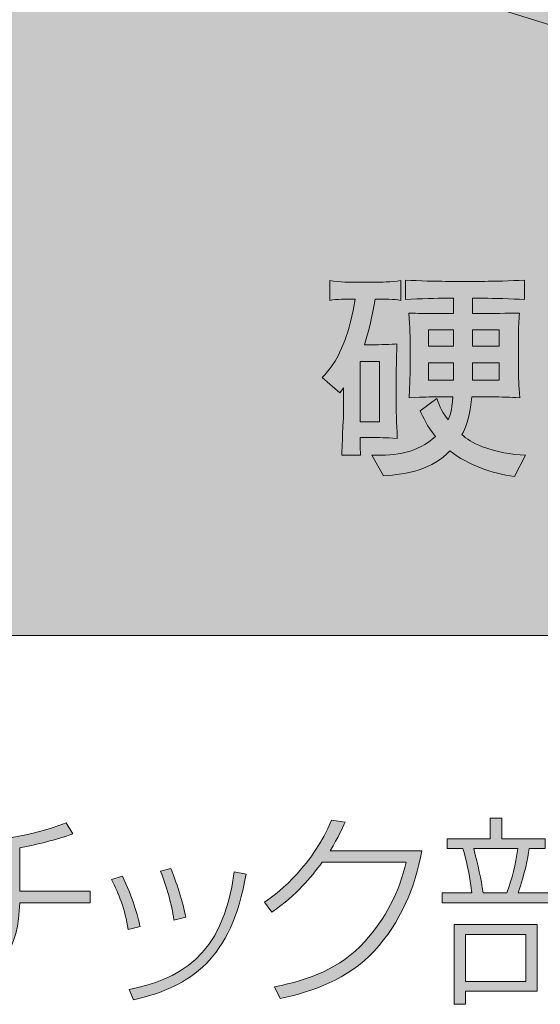
# Model space of a CAD drawing. Units: inches. Extents: x 74.2 to 108.1, y -142.9 to -114.
# Drawn here: x 86.6 to 91.6, y -142.1 to -132.7 of the extents above; entities that cross this region are included whole.
import ezdxf

# ---------------------------------------------------------------- set-up
doc = ezdxf.new("R2010")
doc.units = ezdxf.units.IN
doc.header["$MEASUREMENT"] = 0
doc.layers.add('_U+30EC_U+30A4_U+30E4_U+30FC 1', color=7, linetype='Continuous')

# ---------------------------------------------------------------- blocks, each defined once
blk = doc.blocks.new('block 2')
at = {"layer": '_U+30EC_U+30A4_U+30E4_U+30FC 1', "true_color": 0x221814}
h = blk.add_hatch(color=179, dxfattribs=at)
h.dxf.hatch_style = 2
edge = h.paths.add_edge_path()
edge.add_spline(control_points=[(86.6011, -141.0388), (86.6011, -141.0388), (87.2715, -141.0388), (87.2715, -141.0388), (87.2715, -141.0388), (87.2715, -141.1494), (87.2715, -141.1494), (87.2715, -141.1494), (86.6011, -141.1494), (86.6011, -141.1494), (86.5856, -141.5604), (86.4691, -141.8914), (85.8006, -142.0599), (85.8006, -142.0599), (85.7445, -141.9555), (85.7445, -141.9555), (86.2948, -141.8277), (86.4809, -141.5969), (86.4846, -141.1494), (86.4846, -141.1494), (85.6301, -141.1494), (85.6301, -141.1494), (85.6301, -141.1494), (85.6301, -141.0388), (85.6301, -141.0388), (85.6301, -141.0388), (86.4846, -141.0388), (86.4846, -141.0388), (86.4846, -141.0388), (86.4846, -140.6436), (86.4846, -140.6436), (86.1398, -140.6998), (85.8394, -140.7073), (85.7405, -140.7094), (85.7405, -140.7094), (85.7193, -140.6026), (85.7193, -140.6026), (86.1398, -140.6009), (86.6805, -140.5292), (87.0448, -140.3856), (87.0448, -140.3856), (87.1087, -140.4903), (87.1087, -140.4903), (86.944, -140.5485), (86.7735, -140.5912), (86.6011, -140.624), (86.6011, -140.624), (86.6011, -141.0388), (86.6011, -141.0388)], knot_values=[0, 0, 0, 0, 1, 1, 1, 2, 2, 2, 3, 3, 3, 4, 4, 4, 5, 5, 5, 6, 6, 6, 7, 7, 7, 8, 8, 8, 9, 9, 9, 10, 10, 10, 11, 11, 11, 12, 12, 12, 13, 13, 13, 14, 14, 14, 15, 15, 15, 16, 16, 16, 16], degree=3, periodic=1)
h = blk.add_hatch(color=179, dxfattribs=at)
h.dxf.hatch_style = 2
edge = h.paths.add_edge_path()
edge.add_spline(control_points=[(90.4362, -140.6512), (90.3721, -141.004), (90.2288, -141.3412), (89.9845, -141.6048), (89.7289, -141.8838), (89.3897, -141.9944), (89.0835, -142.062), (89.0835, -142.062), (89.0313, -141.9496), (89.0313, -141.9496), (89.3665, -141.8818), (89.6552, -141.7774), (89.8915, -141.5176), (90.0874, -141.3044), (90.221, -141.0429), (90.287, -140.7597), (90.287, -140.7597), (89.4865, -140.7597), (89.4865, -140.7597), (89.3742, -140.9092), (89.2502, -141.0677), (89.0059, -141.2386), (89.0059, -141.2386), (88.9362, -141.1435), (88.9362, -141.1435), (89.0971, -141.0271), (89.3878, -140.7966), (89.5739, -140.3608), (89.5739, -140.3608), (89.7036, -140.3801), (89.7036, -140.3801), (89.6726, -140.4476), (89.6435, -140.5175), (89.5603, -140.6512), (89.5603, -140.6512), (90.4362, -140.6512), (90.4362, -140.6512)], knot_values=[0, 0, 0, 0, 1, 1, 1, 2, 2, 2, 3, 3, 3, 4, 4, 4, 5, 5, 5, 6, 6, 6, 7, 7, 7, 8, 8, 8, 9, 9, 9, 10, 10, 10, 11, 11, 11, 12, 12, 12, 12], degree=3, periodic=1)
h = blk.add_hatch(color=179, dxfattribs=at)
h.dxf.hatch_style = 2
edge = h.paths.add_edge_path()
edge.add_spline(control_points=[(91.0876, -140.5372), (91.0876, -140.5372), (91.0876, -140.3411), (91.0876, -140.3411), (91.0876, -140.3411), (91.1981, -140.3411), (91.1981, -140.3411), (91.1981, -140.3411), (91.1981, -140.5372), (91.1981, -140.5372), (91.1981, -140.5372), (91.6106, -140.5372), (91.6106, -140.5372), (91.6106, -140.5372), (91.6106, -140.6302), (91.6106, -140.6302), (91.6106, -140.6302), (91.4597, -140.6302), (91.4597, -140.6302), (91.4459, -140.7287), (91.4211, -140.8682), (91.3531, -141.0525), (91.3531, -141.0525), (91.6495, -141.0525), (91.6495, -141.0525), (91.6495, -141.0525), (91.6495, -141.1473), (91.6495, -141.1473), (91.6495, -141.1473), (90.6303, -141.1473), (90.6303, -141.1473), (90.6303, -141.1473), (90.6303, -141.0525), (90.6303, -141.0525), (90.6303, -141.0525), (90.9131, -141.0525), (90.9131, -141.0525), (90.8899, -140.8586), (90.8551, -140.7287), (90.8279, -140.6302), (90.8279, -140.6302), (90.6768, -140.6302), (90.6768, -140.6302), (90.6768, -140.6302), (90.6768, -140.5372), (90.6768, -140.5372), (90.6768, -140.5372), (91.0876, -140.5372), (91.0876, -140.5372)], knot_values=[0, 0, 0, 0, 1, 1, 1, 2, 2, 2, 3, 3, 3, 4, 4, 4, 5, 5, 5, 6, 6, 6, 7, 7, 7, 8, 8, 8, 9, 9, 9, 10, 10, 10, 11, 11, 11, 12, 12, 12, 13, 13, 13, 14, 14, 14, 15, 15, 15, 16, 16, 16, 16], degree=3, periodic=1)
h.paths.add_polyline_path([(91.5352, -141.9924), (90.853, -141.9924), (90.853, -142.1164), (90.7426, -142.1164), (90.7426, -141.3567), (91.5352, -141.3567)])
h.paths.add_polyline_path([(91.4287, -141.4498), (90.853, -141.4498), (90.853, -141.8993), (91.4287, -141.8993)])
edge = h.paths.add_edge_path()
edge.add_spline(control_points=[(91.2465, -141.0525), (91.2969, -140.911), (91.3279, -140.7907), (91.3512, -140.6302), (91.3512, -140.6302), (90.9305, -140.6302), (90.9305, -140.6302), (90.9714, -140.7949), (91.0005, -140.9168), (91.0198, -141.0525), (91.0198, -141.0525), (91.2465, -141.0525), (91.2465, -141.0525)], knot_values=[0, 0, 0, 0, 1, 1, 1, 2, 2, 2, 3, 3, 3, 4, 4, 4, 4], degree=3, periodic=1)
edge = h.paths.add_edge_path()
edge.add_spline(control_points=[(91.7174, -142.1164), (91.7174, -142.1164), (91.7174, -140.3935), (91.7174, -140.3935), (91.7174, -140.3935), (92.353, -140.3935), (92.353, -140.3935), (92.353, -140.3935), (92.353, -140.4827), (92.353, -140.4827), (92.2562, -140.7656), (92.1263, -140.9768), (92.0895, -141.0388), (92.3492, -141.2482), (92.3937, -141.446), (92.3937, -141.5796), (92.3937, -141.6086), (92.3937, -141.9069), (92.0702, -141.9069), (92.0702, -141.9069), (91.9286, -141.9069), (91.9286, -141.9069), (91.9286, -141.9069), (91.911, -141.7967), (91.911, -141.7967), (91.911, -141.7967), (92.0643, -141.8043), (92.0643, -141.8043), (92.2231, -141.8118), (92.2872, -141.694), (92.2872, -141.5717), (92.2872, -141.3743), (92.1322, -141.1917), (91.9537, -141.0525), (92.0392, -140.9206), (92.1494, -140.7442), (92.2407, -140.4924), (92.2407, -140.4924), (91.8242, -140.4924), (91.8242, -140.4924), (91.8242, -140.4924), (91.8242, -142.1164), (91.8242, -142.1164), (91.8242, -142.1164), (91.7174, -142.1164), (91.7174, -142.1164)], knot_values=[0, 0, 0, 0, 1, 1, 1, 2, 2, 2, 3, 3, 3, 4, 4, 4, 5, 5, 5, 6, 6, 6, 7, 7, 7, 8, 8, 8, 9, 9, 9, 10, 10, 10, 11, 11, 11, 12, 12, 12, 13, 13, 13, 14, 14, 14, 15, 15, 15, 15], degree=3, periodic=1)
h = blk.add_hatch(color=179, dxfattribs=at)
h.dxf.hatch_style = 2
edge = h.paths.add_edge_path()
edge.add_spline(control_points=[(87.636, -141.4033), (87.605, -141.2076), (87.5449, -141.0622), (87.477, -140.9265), (87.477, -140.9265), (87.5797, -140.8954), (87.5797, -140.8954), (87.6785, -141.0873), (87.7269, -141.2792), (87.7483, -141.3743), (87.7483, -141.3743), (87.636, -141.4033), (87.636, -141.4033)], knot_values=[0, 0, 0, 0, 1, 1, 1, 2, 2, 2, 3, 3, 3, 4, 4, 4, 4], degree=3, periodic=1)
edge = h.paths.add_edge_path()
edge.add_spline(control_points=[(87.6436, -141.9748), (88.0952, -141.8876), (88.5448, -141.6727), (88.6475, -140.8527), (88.6475, -140.8527), (88.7598, -140.8741), (88.7598, -140.8741), (88.6184, -141.6844), (88.2406, -141.9459), (87.6863, -142.0737), (87.6863, -142.0737), (87.6436, -141.9748), (87.6436, -141.9748)], knot_values=[0, 0, 0, 0, 1, 1, 1, 2, 2, 2, 3, 3, 3, 4, 4, 4, 4], degree=3, periodic=1)
edge = h.paths.add_edge_path()
edge.add_spline(control_points=[(88.072, -141.3123), (88.0487, -141.159), (88.0041, -140.996), (87.944, -140.8472), (87.944, -140.8472), (88.0429, -140.8217), (88.0429, -140.8217), (88.0894, -140.9323), (88.1591, -141.1494), (88.1843, -141.2868), (88.1843, -141.2868), (88.072, -141.3123), (88.072, -141.3123)], knot_values=[0, 0, 0, 0, 1, 1, 1, 2, 2, 2, 3, 3, 3, 4, 4, 4, 4], degree=3, periodic=1)
at = {"layer": '_U+30EC_U+30A4_U+30E4_U+30FC 1', "lineweight": 0}
for points in [[(91.5352, -141.9924), (90.853, -141.9924), (90.853, -142.1164), (90.7426, -142.1164), (90.7426, -141.3567), (91.5352, -141.3567), (91.5352, -141.9924)], [(91.4287, -141.4498), (90.853, -141.4498), (90.853, -141.8993), (91.4287, -141.8993), (91.4287, -141.4498)]]:
    blk.add_lwpolyline(points, dxfattribs=at)
for points, knots in [([(86.6011, -141.0388), (86.6011, -141.0388), (87.2715, -141.0388), (87.2715, -141.0388), (87.2715, -141.0388), (87.2715, -141.1494), (87.2715, -141.1494), (87.2715, -141.1494), (86.6011, -141.1494), (86.6011, -141.1494), (86.5856, -141.5604), (86.4691, -141.8914), (85.8006, -142.0599), (85.8006, -142.0599), (85.7445, -141.9555), (85.7445, -141.9555), (86.2948, -141.8277), (86.4809, -141.5969), (86.4846, -141.1494), (86.4846, -141.1494), (85.6301, -141.1494), (85.6301, -141.1494), (85.6301, -141.1494), (85.6301, -141.0388), (85.6301, -141.0388), (85.6301, -141.0388), (86.4846, -141.0388), (86.4846, -141.0388), (86.4846, -141.0388), (86.4846, -140.6436), (86.4846, -140.6436), (86.1398, -140.6998), (85.8394, -140.7073), (85.7405, -140.7094), (85.7405, -140.7094), (85.7193, -140.6026), (85.7193, -140.6026), (86.1398, -140.6009), (86.6805, -140.5292), (87.0448, -140.3856), (87.0448, -140.3856), (87.1087, -140.4903), (87.1087, -140.4903), (86.944, -140.5485), (86.7735, -140.5912), (86.6011, -140.624), (86.6011, -140.624), (86.6011, -141.0388), (86.6011, -141.0388)], [0, 0, 0, 0, 1, 1, 1, 2, 2, 2, 3, 3, 3, 4, 4, 4, 5, 5, 5, 6, 6, 6, 7, 7, 7, 8, 8, 8, 9, 9, 9, 10, 10, 10, 11, 11, 11, 12, 12, 12, 13, 13, 13, 14, 14, 14, 15, 15, 15, 16, 16, 16, 16]), ([(90.4362, -140.6512), (90.3721, -141.004), (90.2288, -141.3412), (89.9845, -141.6048), (89.7289, -141.8838), (89.3897, -141.9944), (89.0835, -142.062), (89.0835, -142.062), (89.0313, -141.9496), (89.0313, -141.9496), (89.3665, -141.8818), (89.6552, -141.7774), (89.8915, -141.5176), (90.0874, -141.3044), (90.221, -141.0429), (90.287, -140.7597), (90.287, -140.7597), (89.4865, -140.7597), (89.4865, -140.7597), (89.3742, -140.9092), (89.2502, -141.0677), (89.0059, -141.2386), (89.0059, -141.2386), (88.9362, -141.1435), (88.9362, -141.1435), (89.0971, -141.0271), (89.3878, -140.7966), (89.5739, -140.3608), (89.5739, -140.3608), (89.7036, -140.3801), (89.7036, -140.3801), (89.6726, -140.4476), (89.6435, -140.5175), (89.5603, -140.6512), (89.5603, -140.6512), (90.4362, -140.6512), (90.4362, -140.6512)], [0, 0, 0, 0, 1, 1, 1, 2, 2, 2, 3, 3, 3, 4, 4, 4, 5, 5, 5, 6, 6, 6, 7, 7, 7, 8, 8, 8, 9, 9, 9, 10, 10, 10, 11, 11, 11, 12, 12, 12, 12]), ([(91.0876, -140.5372), (91.0876, -140.5372), (91.0876, -140.3411), (91.0876, -140.3411), (91.0876, -140.3411), (91.1981, -140.3411), (91.1981, -140.3411), (91.1981, -140.3411), (91.1981, -140.5372), (91.1981, -140.5372), (91.1981, -140.5372), (91.6106, -140.5372), (91.6106, -140.5372), (91.6106, -140.5372), (91.6106, -140.6302), (91.6106, -140.6302), (91.6106, -140.6302), (91.4597, -140.6302), (91.4597, -140.6302), (91.4459, -140.7287), (91.4211, -140.8682), (91.3531, -141.0525), (91.3531, -141.0525), (91.6495, -141.0525), (91.6495, -141.0525), (91.6495, -141.0525), (91.6495, -141.1473), (91.6495, -141.1473), (91.6495, -141.1473), (90.6303, -141.1473), (90.6303, -141.1473), (90.6303, -141.1473), (90.6303, -141.0525), (90.6303, -141.0525), (90.6303, -141.0525), (90.9131, -141.0525), (90.9131, -141.0525), (90.8899, -140.8586), (90.8551, -140.7287), (90.8279, -140.6302), (90.8279, -140.6302), (90.6768, -140.6302), (90.6768, -140.6302), (90.6768, -140.6302), (90.6768, -140.5372), (90.6768, -140.5372), (90.6768, -140.5372), (91.0876, -140.5372), (91.0876, -140.5372)], [0, 0, 0, 0, 1, 1, 1, 2, 2, 2, 3, 3, 3, 4, 4, 4, 5, 5, 5, 6, 6, 6, 7, 7, 7, 8, 8, 8, 9, 9, 9, 10, 10, 10, 11, 11, 11, 12, 12, 12, 13, 13, 13, 14, 14, 14, 15, 15, 15, 16, 16, 16, 16]), ([(91.2465, -141.0525), (91.2969, -140.911), (91.3279, -140.7907), (91.3512, -140.6302), (91.3512, -140.6302), (90.9305, -140.6302), (90.9305, -140.6302), (90.9714, -140.7949), (91.0005, -140.9168), (91.0198, -141.0525), (91.0198, -141.0525), (91.2465, -141.0525), (91.2465, -141.0525)], [0, 0, 0, 0, 1, 1, 1, 2, 2, 2, 3, 3, 3, 4, 4, 4, 4]), ([(87.6436, -141.9748), (88.0952, -141.8876), (88.5448, -141.6727), (88.6475, -140.8527), (88.6475, -140.8527), (88.7598, -140.8741), (88.7598, -140.8741), (88.6184, -141.6844), (88.2406, -141.9459), (87.6863, -142.0737), (87.6863, -142.0737), (87.6436, -141.9748), (87.6436, -141.9748)], [0, 0, 0, 0, 1, 1, 1, 2, 2, 2, 3, 3, 3, 4, 4, 4, 4]), ([(88.072, -141.3123), (88.0487, -141.159), (88.0041, -140.996), (87.944, -140.8472), (87.944, -140.8472), (88.0429, -140.8217), (88.0429, -140.8217), (88.0894, -140.9323), (88.1591, -141.1494), (88.1843, -141.2868), (88.1843, -141.2868), (88.072, -141.3123), (88.072, -141.3123)], [0, 0, 0, 0, 1, 1, 1, 2, 2, 2, 3, 3, 3, 4, 4, 4, 4]), ([(87.636, -141.4033), (87.605, -141.2076), (87.5449, -141.0622), (87.477, -140.9265), (87.477, -140.9265), (87.5797, -140.8954), (87.5797, -140.8954), (87.6785, -141.0873), (87.7269, -141.2792), (87.7483, -141.3743), (87.7483, -141.3743), (87.636, -141.4033), (87.636, -141.4033)], [0, 0, 0, 0, 1, 1, 1, 2, 2, 2, 3, 3, 3, 4, 4, 4, 4])]:
    blk.add_open_spline(points, degree=3, knots=knots, dxfattribs=at)
blk = doc.blocks.new('block 4')
at = {"layer": '_U+30EC_U+30A4_U+30E4_U+30FC 1', "true_color": 0x221814}
h = blk.add_hatch(color=179, dxfattribs=at)
h.dxf.hatch_style = 2
edge = h.paths.add_edge_path()
edge.add_spline(control_points=[(89.9897, -135.3902), (89.9713, -135.5321), (89.9142, -135.7499), (89.8877, -135.826), (89.8877, -135.826), (89.9754, -135.826), (89.9754, -135.826), (90.0203, -135.826), (90.1549, -135.8219), (90.1978, -135.8177), (90.1957, -135.8642), (90.1917, -136.0758), (90.1917, -136.1095), (90.1917, -136.1095), (90.1917, -136.412), (90.1917, -136.412), (90.1917, -136.4988), (90.1936, -136.5433), (90.2019, -136.719), (90.0794, -136.7124), (90.0365, -136.7103), (89.9551, -136.7103), (89.9551, -136.7103), (89.8469, -136.7103), (89.8469, -136.7103), (89.8469, -136.7717), (89.849, -136.8478), (89.851, -136.8795), (89.851, -136.8795), (89.6734, -136.8795), (89.6734, -136.8795), (89.6734, -136.8457), (89.6734, -136.8202), (89.6836, -136.6025), (89.6898, -136.4819), (89.6898, -136.4651), (89.6898, -136.3782), (89.6898, -136.3782), (89.6898, -136.2366), (89.6898, -136.2366), (89.6796, -136.2515), (89.6734, -136.2597), (89.6531, -136.2852), (89.6531, -136.2852), (89.4838, -136.1391), (89.4838, -136.1391), (89.5265, -136.0968), (89.6204, -136.0017), (89.702, -135.7836), (89.7347, -135.6927), (89.7816, -135.5321), (89.8, -135.3902), (89.7041, -135.3902), (89.6266, -135.3902), (89.5592, -135.4029), (89.5592, -135.4029), (89.5592, -135.2128), (89.5592, -135.2128), (89.649, -135.2296), (89.7754, -135.2296), (89.7837, -135.2296), (89.7837, -135.2296), (90.01, -135.2296), (90.01, -135.2296), (90.0305, -135.2296), (90.1468, -135.2276), (90.2345, -135.2128), (90.2345, -135.2128), (90.2345, -135.4029), (90.2345, -135.4029), (90.1652, -135.3902), (90.0856, -135.3902), (89.9897, -135.3902)], knot_values=[0, 0, 0, 0, 1, 1, 1, 2, 2, 2, 3, 3, 3, 4, 4, 4, 5, 5, 5, 6, 6, 6, 7, 7, 7, 8, 8, 8, 9, 9, 9, 10, 10, 10, 11, 11, 11, 12, 12, 12, 13, 13, 13, 14, 14, 14, 15, 15, 15, 16, 16, 16, 17, 17, 17, 18, 18, 18, 19, 19, 19, 20, 20, 20, 21, 21, 21, 22, 22, 22, 23, 23, 23, 24, 24, 24, 24], degree=3, periodic=1)
h.paths.add_polyline_path([(90.0305, -135.9848), (89.8469, -135.9848), (89.8469, -136.5622), (90.0305, -136.5622)])
edge = h.paths.add_edge_path()
edge.add_spline(control_points=[(91.3198, -137.0828), (91.0995, -137.0511), (90.8833, -136.977), (90.7037, -136.8375), (90.5406, -137.0128), (90.2958, -137.0638), (90.0693, -137.0762), (90.0693, -137.0762), (89.959, -136.8795), (89.959, -136.8795), (90.1957, -136.8816), (90.3916, -136.8606), (90.565, -136.6997), (90.4854, -136.6025), (90.4467, -136.5136), (90.4201, -136.4544), (90.4201, -136.4544), (90.5793, -136.3379), (90.5793, -136.3379), (90.5936, -136.3824), (90.6139, -136.4437), (90.6854, -136.5412), (90.7016, -136.505), (90.7221, -136.463), (90.7323, -136.3231), (90.7323, -136.3231), (90.565, -136.3231), (90.565, -136.3231), (90.5018, -136.3231), (90.4773, -136.3231), (90.314, -136.3317), (90.3182, -136.2873), (90.3242, -136.0947), (90.3242, -136.0544), (90.3242, -136.0544), (90.3242, -135.8157), (90.3242, -135.8157), (90.3242, -135.786), (90.3242, -135.6506), (90.312, -135.5235), (90.4121, -135.5276), (90.4263, -135.5276), (90.5895, -135.5276), (90.5895, -135.5276), (90.7385, -135.5276), (90.7385, -135.5276), (90.7385, -135.5276), (90.7385, -135.3819), (90.7385, -135.3819), (90.7385, -135.3819), (90.661, -135.3819), (90.661, -135.3819), (90.5936, -135.3819), (90.4121, -135.3861), (90.2815, -135.3947), (90.2815, -135.3947), (90.2815, -135.2083), (90.2815, -135.2083), (90.4059, -135.2169), (90.5793, -135.221), (90.661, -135.221), (90.661, -135.221), (91.0322, -135.221), (91.0322, -135.221), (91.1138, -135.221), (91.2873, -135.2169), (91.4135, -135.2083), (91.4135, -135.2083), (91.4135, -135.3947), (91.4135, -135.3947), (91.2974, -135.3881), (91.1076, -135.3819), (91.0322, -135.3819), (91.0322, -135.3819), (90.918, -135.3819), (90.918, -135.3819), (90.918, -135.3819), (90.918, -135.5276), (90.918, -135.5276), (90.918, -135.5276), (91.1016, -135.5276), (91.1016, -135.5276), (91.1037, -135.5276), (91.3443, -135.5235), (91.3669, -135.5235), (91.3648, -135.5531), (91.3627, -135.5638), (91.3586, -135.6568), (91.3565, -135.7416), (91.3565, -135.7499), (91.3565, -135.7943), (91.3565, -135.7943), (91.3565, -136.0671), (91.3565, -136.0671), (91.3565, -136.1391), (91.3607, -136.2091), (91.3688, -136.3317), (91.2831, -136.3252), (91.2015, -136.3231), (91.0914, -136.3231), (91.0914, -136.3231), (90.9118, -136.3231), (90.9118, -136.3231), (90.8935, -136.5412), (90.8485, -136.6301), (90.8181, -136.6828), (90.8628, -136.7231), (90.9138, -136.761), (91.0158, -136.7992), (91.1464, -136.8478), (91.2852, -136.8733), (91.4239, -136.8795), (91.4239, -136.8795), (91.3198, -137.0828), (91.3198, -137.0828)], knot_values=[0, 0, 0, 0, 1, 1, 1, 2, 2, 2, 3, 3, 3, 4, 4, 4, 5, 5, 5, 6, 6, 6, 7, 7, 7, 8, 8, 8, 9, 9, 9, 10, 10, 10, 11, 11, 11, 12, 12, 12, 13, 13, 13, 14, 14, 14, 15, 15, 15, 16, 16, 16, 17, 17, 17, 18, 18, 18, 19, 19, 19, 20, 20, 20, 21, 21, 21, 22, 22, 22, 23, 23, 23, 24, 24, 24, 25, 25, 25, 26, 26, 26, 27, 27, 27, 28, 28, 28, 29, 29, 29, 30, 30, 30, 31, 31, 31, 32, 32, 32, 33, 33, 33, 34, 34, 34, 35, 35, 35, 36, 36, 36, 37, 37, 37, 38, 38, 38, 38], degree=3, periodic=1)
h.paths.add_polyline_path([(90.7385, -135.6844), (90.4977, -135.6844), (90.4977, -135.8387), (90.7385, -135.8387)])
h.paths.add_polyline_path([(90.7385, -135.9976), (90.4977, -135.9976), (90.4977, -136.1626), (90.7385, -136.1626)])
h.paths.add_polyline_path([(91.1729, -135.6844), (90.918, -135.6844), (90.918, -135.8387), (91.1729, -135.8387)])
h.paths.add_polyline_path([(91.1729, -135.9976), (90.918, -135.9976), (90.918, -136.1626), (91.1729, -136.1626)])
at = {"layer": '_U+30EC_U+30A4_U+30E4_U+30FC 1', "lineweight": 0}
for points in [[(90.7385, -135.6844), (90.4977, -135.6844), (90.4977, -135.8387), (90.7385, -135.8387), (90.7385, -135.6844)], [(91.1729, -135.6844), (90.918, -135.6844), (90.918, -135.8387), (91.1729, -135.8387), (91.1729, -135.6844)], [(90.0305, -135.9848), (89.8469, -135.9848), (89.8469, -136.5622), (90.0305, -136.5622), (90.0305, -135.9848)], [(90.7385, -135.9976), (90.4977, -135.9976), (90.4977, -136.1626), (90.7385, -136.1626), (90.7385, -135.9976)], [(91.1729, -135.9976), (90.918, -135.9976), (90.918, -136.1626), (91.1729, -136.1626), (91.1729, -135.9976)]]:
    blk.add_lwpolyline(points, dxfattribs=at)
for points, knots in [([(89.9897, -135.3902), (89.9713, -135.5321), (89.9142, -135.7499), (89.8877, -135.826), (89.8877, -135.826), (89.9754, -135.826), (89.9754, -135.826), (90.0203, -135.826), (90.1549, -135.8219), (90.1978, -135.8177), (90.1957, -135.8642), (90.1917, -136.0758), (90.1917, -136.1095), (90.1917, -136.1095), (90.1917, -136.412), (90.1917, -136.412), (90.1917, -136.4988), (90.1936, -136.5433), (90.2019, -136.719), (90.0794, -136.7124), (90.0365, -136.7103), (89.9551, -136.7103), (89.9551, -136.7103), (89.8469, -136.7103), (89.8469, -136.7103), (89.8469, -136.7717), (89.849, -136.8478), (89.851, -136.8795), (89.851, -136.8795), (89.6734, -136.8795), (89.6734, -136.8795), (89.6734, -136.8457), (89.6734, -136.8202), (89.6836, -136.6025), (89.6898, -136.4819), (89.6898, -136.4651), (89.6898, -136.3782), (89.6898, -136.3782), (89.6898, -136.2366), (89.6898, -136.2366), (89.6796, -136.2515), (89.6734, -136.2597), (89.6531, -136.2852), (89.6531, -136.2852), (89.4838, -136.1391), (89.4838, -136.1391), (89.5265, -136.0968), (89.6204, -136.0017), (89.702, -135.7836), (89.7347, -135.6927), (89.7816, -135.5321), (89.8, -135.3902), (89.7041, -135.3902), (89.6266, -135.3902), (89.5592, -135.4029), (89.5592, -135.4029), (89.5592, -135.2128), (89.5592, -135.2128), (89.649, -135.2296), (89.7754, -135.2296), (89.7837, -135.2296), (89.7837, -135.2296), (90.01, -135.2296), (90.01, -135.2296), (90.0305, -135.2296), (90.1468, -135.2276), (90.2345, -135.2128), (90.2345, -135.2128), (90.2345, -135.4029), (90.2345, -135.4029), (90.1652, -135.3902), (90.0856, -135.3902), (89.9897, -135.3902)], [0, 0, 0, 0, 1, 1, 1, 2, 2, 2, 3, 3, 3, 4, 4, 4, 5, 5, 5, 6, 6, 6, 7, 7, 7, 8, 8, 8, 9, 9, 9, 10, 10, 10, 11, 11, 11, 12, 12, 12, 13, 13, 13, 14, 14, 14, 15, 15, 15, 16, 16, 16, 17, 17, 17, 18, 18, 18, 19, 19, 19, 20, 20, 20, 21, 21, 21, 22, 22, 22, 23, 23, 23, 24, 24, 24, 24]), ([(91.3198, -137.0828), (91.0995, -137.0511), (90.8833, -136.977), (90.7037, -136.8375), (90.5406, -137.0128), (90.2958, -137.0638), (90.0693, -137.0762), (90.0693, -137.0762), (89.959, -136.8795), (89.959, -136.8795), (90.1957, -136.8816), (90.3916, -136.8606), (90.565, -136.6997), (90.4854, -136.6025), (90.4467, -136.5136), (90.4201, -136.4544), (90.4201, -136.4544), (90.5793, -136.3379), (90.5793, -136.3379), (90.5936, -136.3824), (90.6139, -136.4437), (90.6854, -136.5412), (90.7016, -136.505), (90.7221, -136.463), (90.7323, -136.3231), (90.7323, -136.3231), (90.565, -136.3231), (90.565, -136.3231), (90.5018, -136.3231), (90.4773, -136.3231), (90.314, -136.3317), (90.3182, -136.2873), (90.3242, -136.0947), (90.3242, -136.0544), (90.3242, -136.0544), (90.3242, -135.8157), (90.3242, -135.8157), (90.3242, -135.786), (90.3242, -135.6506), (90.312, -135.5235), (90.4121, -135.5276), (90.4263, -135.5276), (90.5895, -135.5276), (90.5895, -135.5276), (90.7385, -135.5276), (90.7385, -135.5276), (90.7385, -135.5276), (90.7385, -135.3819), (90.7385, -135.3819), (90.7385, -135.3819), (90.661, -135.3819), (90.661, -135.3819), (90.5936, -135.3819), (90.4121, -135.3861), (90.2815, -135.3947), (90.2815, -135.3947), (90.2815, -135.2083), (90.2815, -135.2083), (90.4059, -135.2169), (90.5793, -135.221), (90.661, -135.221), (90.661, -135.221), (91.0322, -135.221), (91.0322, -135.221), (91.1138, -135.221), (91.2873, -135.2169), (91.4135, -135.2083), (91.4135, -135.2083), (91.4135, -135.3947), (91.4135, -135.3947), (91.2974, -135.3881), (91.1076, -135.3819), (91.0322, -135.3819), (91.0322, -135.3819), (90.918, -135.3819), (90.918, -135.3819), (90.918, -135.3819), (90.918, -135.5276), (90.918, -135.5276), (90.918, -135.5276), (91.1016, -135.5276), (91.1016, -135.5276), (91.1037, -135.5276), (91.3443, -135.5235), (91.3669, -135.5235), (91.3648, -135.5531), (91.3627, -135.5638), (91.3586, -135.6568), (91.3565, -135.7416), (91.3565, -135.7499), (91.3565, -135.7943), (91.3565, -135.7943), (91.3565, -136.0671), (91.3565, -136.0671), (91.3565, -136.1391), (91.3607, -136.2091), (91.3688, -136.3317), (91.2831, -136.3252), (91.2015, -136.3231), (91.0914, -136.3231), (91.0914, -136.3231), (90.9118, -136.3231), (90.9118, -136.3231), (90.8935, -136.5412), (90.8485, -136.6301), (90.8181, -136.6828), (90.8628, -136.7231), (90.9138, -136.761), (91.0158, -136.7992), (91.1464, -136.8478), (91.2852, -136.8733), (91.4239, -136.8795), (91.4239, -136.8795), (91.3198, -137.0828), (91.3198, -137.0828)], [0, 0, 0, 0, 1, 1, 1, 2, 2, 2, 3, 3, 3, 4, 4, 4, 5, 5, 5, 6, 6, 6, 7, 7, 7, 8, 8, 8, 9, 9, 9, 10, 10, 10, 11, 11, 11, 12, 12, 12, 13, 13, 13, 14, 14, 14, 15, 15, 15, 16, 16, 16, 17, 17, 17, 18, 18, 18, 19, 19, 19, 20, 20, 20, 21, 21, 21, 22, 22, 22, 23, 23, 23, 24, 24, 24, 25, 25, 25, 26, 26, 26, 27, 27, 27, 28, 28, 28, 29, 29, 29, 30, 30, 30, 31, 31, 31, 32, 32, 32, 33, 33, 33, 34, 34, 34, 35, 35, 35, 36, 36, 36, 37, 37, 37, 38, 38, 38, 38])]:
    blk.add_open_spline(points, degree=3, knots=knots, dxfattribs=at)

msp = doc.modelspace()

# ---------------------------------------------------------------- hatches: boundary and pattern name
at = {"layer": '_U+30EC_U+30A4_U+30E4_U+30FC 1', "true_color": 0xa3b5dd}
h = msp.add_hatch(color=253, dxfattribs=at)
h.dxf.hatch_style = 2
h.paths.add_polyline_path([(107.5886, -138.5983), (74.2046, -138.5983), (74.2046, -114.3071), (107.5886, -114.3071)])

# ---------------------------------------------------------------- linework, layer by layer
at = {"layer": '_U+30EC_U+30A4_U+30E4_U+30FC 1', "lineweight": 0}
msp.add_lwpolyline([(107.5886, -138.5983), (74.2046, -138.5983), (74.2046, -114.3071), (107.5886, -114.3071), (107.5886, -138.5983)], dxfattribs=at)
at = {"layer": '_U+30EC_U+30A4_U+30E4_U+30FC 1', "color": 179, "lineweight": 9, "true_color": 0x221814}
msp.add_lwpolyline([(94.7498, -114.3071), (76.7967, -126.131), (76.7967, -128.1594), (96.8168, -134.3773), (96.7727, -132.437), (95.4498, -132.0402), (95.4498, -132.7898), (77.7668, -127.057), (77.7668, -126.4396), (96.6249, -114.3071)], dxfattribs=at)

# ---------------------------------------------------------------- block references
at = {"layer": '_U+30EC_U+30A4_U+30E4_U+30FC 1'}
for name in ['block 4', 'block 2']:
    msp.add_blockref(name, (0, 0), dxfattribs=at)

doc.saveas('drawing.dxf')
